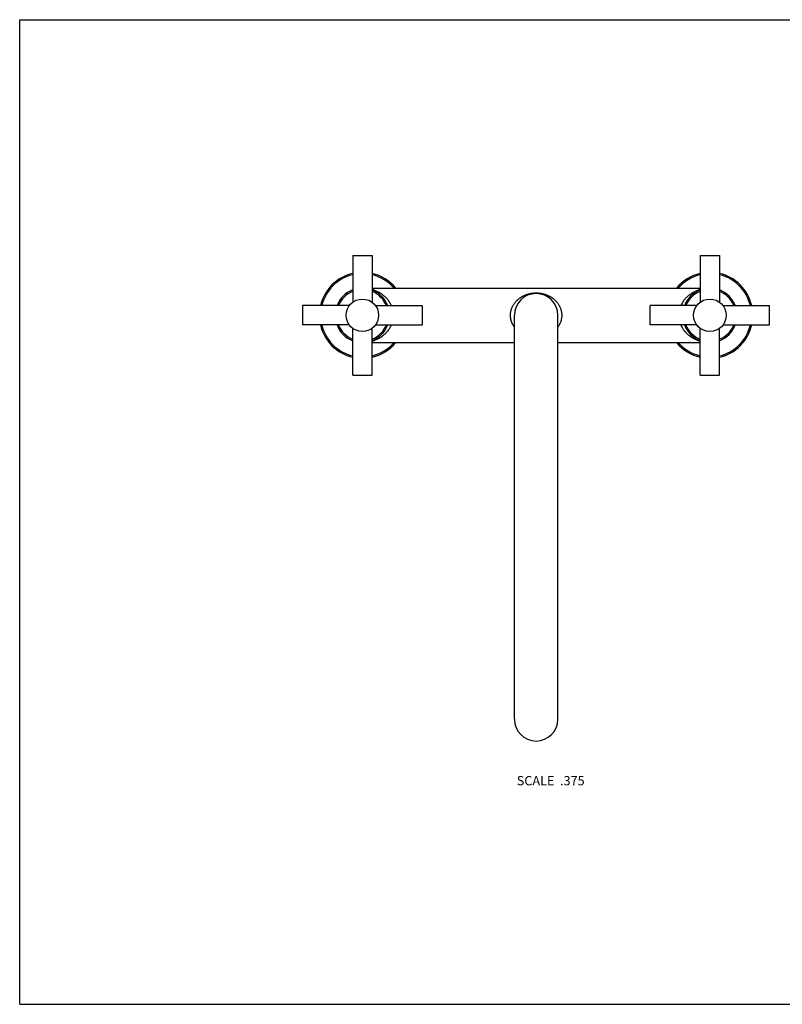
# Model space of a CAD drawing. Units: inches. Extents: x 0 to 11, y 0 to 8.5.
# Drawn here: x 0 to 6.6, y 0 to 8.5 of the extents above; entities that cross this region are included whole.
import ezdxf

# ---------------------------------------------------------------- set-up
doc = ezdxf.new("R2010")
doc.units = ezdxf.units.IN
doc.header["$LTSCALE"] = 0.605
doc.header["$MEASUREMENT"] = 0
doc.layers.get('0').update_dxf_attribs({"linetype": 'CONTINUOUS'})
doc.styles.get("Standard").update_dxf_attribs({"font": 'txt', "width": 0.8})

msp = doc.modelspace()

# ---------------------------------------------------------------- linework, layer by layer
at = {"color": 7, "linetype": 'CONTINUOUS'}
for p, q in [((0, 0), (0, 8.5)), ((0, 8.5), (11, 8.5)), ((2.8753, 6.4636), (2.8753, 6.0611)), ((2.8753, 6.4636), (3.0422, 6.4636)), ((3.0422, 6.4636), (3.0422, 6.0611)), ((5.8753, 6.4636), (5.8753, 6.0611)), ((5.8753, 6.4636), (6.0422, 6.4636)), ((6.0422, 6.4636), (6.0422, 6.0611)), ((3.0422, 6.1823), (5.8753, 6.1823)), ((2.4431, 6.0314), (2.4431, 5.8645)), ((2.8455, 6.0314), (2.4431, 6.0314)), ((3.0719, 6.0314), (3.4743, 6.0314)), ((3.4743, 6.0314), (3.4743, 5.8645)), ((5.4431, 5.8645), (5.4431, 6.0314)), ((5.8455, 6.0314), (5.4431, 6.0314)), ((6.0719, 6.0314), (6.4743, 6.0314)), ((6.4743, 5.8645), (6.4743, 6.0314)), ((4.2712, 2.4604), (4.2712, 5.9479)), ((4.6462, 2.4604), (4.6462, 5.9479)), ((2.8455, 5.8645), (2.4431, 5.8645)), ((2.8753, 5.4323), (2.8753, 5.8348)), ((3.0422, 5.4323), (3.0422, 5.8348)), ((3.0719, 5.8645), (3.4743, 5.8645)), ((5.8455, 5.8645), (5.4431, 5.8645)), ((5.8753, 5.4323), (5.8753, 5.8348)), ((6.0422, 5.4323), (6.0422, 5.8348)), ((6.0719, 5.8645), (6.4743, 5.8645)), ((3.0422, 5.7136), (4.2712, 5.7136)), ((4.6462, 5.7136), (5.8753, 5.7136)), ((2.8753, 5.4323), (3.0422, 5.4323)), ((5.8753, 5.4323), (6.0422, 5.4323)), ((0, 0), (11, 0))]:
    msp.add_line(p, q, dxfattribs=at)
for centre in [(2.9587, 5.9479), (5.9587, 5.9479)]:
    msp.add_circle(centre, 0.1406, dxfattribs=at)
for centre, radius, start, end in [((2.9587, 5.9479), 0.3713, 102.98834, 167.01166), ((2.9587, 5.9479), 0.36, 103.40158, 166.59843), ((2.9587, 5.9479), 0.3713, 39.14814, 77.01166), ((2.9587, 5.9479), 0.36, 40.62111, 76.59842), ((5.9587, 5.9479), 0.3713, 102.98834, 140.85186), ((5.9587, 5.9479), 0.36, 103.40158, 139.37889), ((5.9587, 5.9479), 0.3713, 12.98834, 77.01166), ((5.9587, 5.9479), 0.36, 13.40157, 76.59842), ((2.9587, 5.9479), 0.2344, 110.85519, 159.14471), ((2.9587, 5.9479), 0.2231, 111.95944, 158.03994), ((2.9587, 5.9479), 0.2344, 20.85529, 69.14481), ((2.9587, 5.9479), 0.2231, 21.96006, 68.04056), ((4.4587, 5.9479), 0.1875, 0, 180), ((5.9587, 5.9479), 0.2344, 110.85519, 159.14471), ((5.9587, 5.9479), 0.2231, 111.95974, 158.04018), ((5.9587, 5.9479), 0.2344, 20.85529, 69.14481), ((5.9587, 5.9479), 0.2231, 21.95982, 68.04026), ((2.9587, 5.9479), 0.3713, 192.98834, 257.01166), ((2.9587, 5.9479), 0.36, 193.40157, 256.59842), ((2.9587, 5.9479), 0.2344, 200.85529, 249.14481), ((2.9587, 5.9479), 0.2231, 201.96006, 248.04056), ((2.9587, 5.9479), 0.2344, 290.85519, 339.14471), ((2.9587, 5.9479), 0.2231, 291.95944, 338.03994), ((5.9587, 5.9479), 0.2344, 200.85529, 249.14481), ((5.9587, 5.9479), 0.2231, 201.95982, 248.04026), ((5.9587, 5.9479), 0.3713, 282.98834, 347.01166), ((5.9587, 5.9479), 0.36, 283.40158, 346.59843), ((5.9587, 5.9479), 0.2344, 290.85519, 339.14471), ((5.9587, 5.9479), 0.2231, 291.95974, 338.04018), ((2.9587, 5.9479), 0.3713, 282.98834, 320.85186), ((2.9587, 5.9479), 0.36, 283.40158, 319.37889), ((5.9587, 5.9479), 0.3713, 219.14814, 257.01166), ((5.9587, 5.9479), 0.36, 220.62111, 256.59842), ((4.4587, 2.4604), 0.1875, 180, 360)]:
    msp.add_arc(centre, radius, start, end, dxfattribs=at)
for points, knots in [([(3.2093, 6.0314), (3.2072, 6.0362), (3.2027, 6.0456), (3.195, 6.059), (3.1866, 6.0717), (3.1776, 6.0835), (3.1681, 6.0946), (3.158, 6.1049), (3.1476, 6.1145), (3.1368, 6.1233), (3.1257, 6.1315), (3.1143, 6.139), (3.1027, 6.1458), (3.087, 6.154), (3.067, 6.1628), (3.0505, 6.1683), (3.0422, 6.1707)], [0, 0, 0, 0, 0.070092, 0.138868, 0.206351, 0.272592, 0.337665, 0.401654, 0.464646, 0.526729, 0.587991, 0.648512, 0.708369, 0.767634, 0.884623, 1, 1, 1, 1]), ([(4.2375, 5.9479), (4.2375, 5.9515), (4.2377, 5.9587), (4.2387, 5.9694), (4.2401, 5.9782), (4.2416, 5.9852), (4.2432, 5.9921), (4.2457, 6.0005), (4.2492, 6.0104), (4.2533, 6.0199), (4.2578, 6.0292), (4.2628, 6.0381), (4.2683, 6.0466), (4.2741, 6.0547), (4.2803, 6.0625), (4.2869, 6.0699), (4.2926, 6.0758), (4.2973, 6.0803), (4.3009, 6.0835), (4.3046, 6.0867), (4.3096, 6.0909), (4.316, 6.0958), (4.3226, 6.1005), (4.328, 6.104), (4.3321, 6.1066), (4.3363, 6.1091), (4.342, 6.1123), (4.3492, 6.1161), (4.3566, 6.1196), (4.3626, 6.1222), (4.3672, 6.1241), (4.3719, 6.1258), (4.3766, 6.1275), (4.3813, 6.1291), (4.3878, 6.1312), (4.396, 6.1335), (4.406, 6.1359), (4.4163, 6.1378), (4.4249, 6.1391), (4.4319, 6.1399), (4.4373, 6.1405), (4.4426, 6.1409), (4.448, 6.1411), (4.4533, 6.1413), (4.4587, 6.1414), (4.4641, 6.1413), (4.4695, 6.1411), (4.4748, 6.1409), (4.4802, 6.1405), (4.4855, 6.1399), (4.4925, 6.1391), (4.5012, 6.1378), (4.5114, 6.1359), (4.5215, 6.1335), (4.5297, 6.1312), (4.5361, 6.1291), (4.5409, 6.1275), (4.5456, 6.1258), (4.5502, 6.1241), (4.5548, 6.1222), (4.5593, 6.1202), (4.5638, 6.1182), (4.5682, 6.116), (4.5726, 6.1138), (4.5769, 6.1115), (4.5811, 6.1091), (4.5853, 6.1066), (4.5894, 6.104), (4.5948, 6.1005), (4.6014, 6.0958), (4.6091, 6.0899), (4.6166, 6.0836), (4.6237, 6.0769), (4.6306, 6.0699), (4.6371, 6.0625), (4.6433, 6.0547), (4.6491, 6.0466), (4.6546, 6.0381), (4.6596, 6.0292), (4.6642, 6.0199), (4.6682, 6.0104), (4.6717, 6.0005), (4.6742, 5.9921), (4.6759, 5.9852), (4.6769, 5.98), (4.6779, 5.9747), (4.6786, 5.9694), (4.6792, 5.9641), (4.6798, 5.9569), (4.68, 5.9515), (4.68, 5.9479)], [0, 0, 0, 0, 0.016515, 0.032996, 0.049411, 0.057585, 0.065733, 0.081936, 0.098006, 0.113933, 0.129713, 0.145346, 0.160838, 0.176198, 0.191438, 0.206574, 0.22162, 0.229116, 0.236596, 0.244062, 0.251519, 0.266409, 0.281288, 0.288731, 0.296179, 0.303635, 0.311103, 0.326085, 0.341149, 0.34872, 0.35632, 0.363953, 0.371623, 0.379331, 0.38708, 0.402705, 0.418517, 0.434518, 0.450698, 0.458848, 0.467033, 0.475247, 0.483485, 0.491738, 0.499998, 0.508259, 0.516511, 0.524749, 0.532963, 0.541148, 0.549298, 0.565478, 0.58148, 0.597293, 0.612918, 0.620665, 0.628373, 0.636042, 0.643677, 0.651278, 0.658849, 0.666393, 0.673912, 0.681412, 0.688894, 0.696362, 0.703819, 0.711268, 0.71871, 0.733588, 0.748478, 0.763401, 0.778376, 0.793422, 0.808557, 0.823798, 0.839158, 0.85465, 0.870283, 0.886062, 0.901989, 0.918059, 0.934263, 0.942411, 0.950585, 0.958783, 0.967002, 0.975237, 0.983485, 1, 1, 1, 1]), ([(5.8753, 6.1707), (5.867, 6.1683), (5.8504, 6.1628), (5.8304, 6.154), (5.8147, 6.1458), (5.8031, 6.139), (5.7918, 6.1315), (5.7807, 6.1233), (5.7699, 6.1145), (5.7594, 6.1049), (5.7494, 6.0946), (5.7398, 6.0835), (5.7308, 6.0717), (5.7224, 6.059), (5.7148, 6.0456), (5.7103, 6.0362), (5.7082, 6.0314)], [0, 0, 0, 0, 0.115377, 0.232366, 0.291631, 0.351488, 0.412009, 0.473271, 0.535354, 0.598346, 0.662335, 0.727408, 0.793649, 0.861131, 0.929908, 1, 1, 1, 1]), ([(4.2712, 5.8453), (4.2686, 5.8489), (4.2637, 5.8562), (4.2582, 5.8659), (4.2543, 5.8739), (4.2515, 5.8801), (4.2489, 5.8865), (4.2466, 5.8929), (4.2445, 5.8995), (4.2426, 5.9062), (4.2411, 5.913), (4.2398, 5.9199), (4.2387, 5.9268), (4.238, 5.9338), (4.2376, 5.9409), (4.2375, 5.9456), (4.2375, 5.9479)], [0, 0, 0, 0, 0.120278, 0.241977, 0.303396, 0.365194, 0.427365, 0.489902, 0.552788, 0.616, 0.679508, 0.743275, 0.807259, 0.87141, 0.935677, 1, 1, 1, 1]), ([(4.68, 5.9479), (4.68, 5.9432), (4.6797, 5.9362), (4.6787, 5.9268), (4.6777, 5.9199), (4.6764, 5.913), (4.6748, 5.9062), (4.673, 5.8995), (4.6702, 5.8908), (4.6669, 5.8822), (4.6632, 5.8739), (4.6592, 5.8659), (4.6537, 5.8562), (4.6488, 5.8489), (4.6462, 5.8453)], [0, 0, 0, 0, 0.128569, 0.192723, 0.25671, 0.320481, 0.383992, 0.447207, 0.510096, 0.634788, 0.696588, 0.758012, 0.879717, 1, 1, 1, 1]), ([(3.0422, 5.7252), (3.0505, 5.7276), (3.067, 5.7331), (3.087, 5.7419), (3.1027, 5.7501), (3.1143, 5.7569), (3.1257, 5.7644), (3.1368, 5.7726), (3.1476, 5.7814), (3.158, 5.791), (3.1681, 5.8013), (3.1776, 5.8124), (3.1866, 5.8242), (3.195, 5.8369), (3.2027, 5.8503), (3.2072, 5.8597), (3.2093, 5.8645)], [0, 0, 0, 0, 0.115377, 0.232366, 0.291631, 0.351488, 0.412009, 0.473271, 0.535354, 0.598346, 0.662335, 0.727408, 0.793649, 0.861131, 0.929908, 1, 1, 1, 1]), ([(5.7082, 5.8645), (5.7103, 5.8597), (5.7148, 5.8503), (5.7224, 5.8369), (5.7308, 5.8242), (5.7398, 5.8124), (5.7494, 5.8013), (5.7594, 5.791), (5.7699, 5.7814), (5.7807, 5.7726), (5.7918, 5.7644), (5.8031, 5.7569), (5.8147, 5.7501), (5.8304, 5.7419), (5.8504, 5.7331), (5.867, 5.7276), (5.8753, 5.7252)], [0, 0, 0, 0, 0.070092, 0.138868, 0.206351, 0.272592, 0.337665, 0.401654, 0.464646, 0.526729, 0.587991, 0.648512, 0.708369, 0.767634, 0.884623, 1, 1, 1, 1])]:
    msp.add_open_spline(points, degree=3, knots=knots, dxfattribs=at)

# ---------------------------------------------------------------- texts
at = {"color": 2, "linetype": 'CONTINUOUS', "insert": (4.8774, 1.9704), "char_height": 0.08, "width": 0.704, "attachment_point": 3, "line_spacing_factor": 0.9}
msp.add_mtext('SCALE  .375', dxfattribs=at)

doc.saveas('drawing.dxf')
